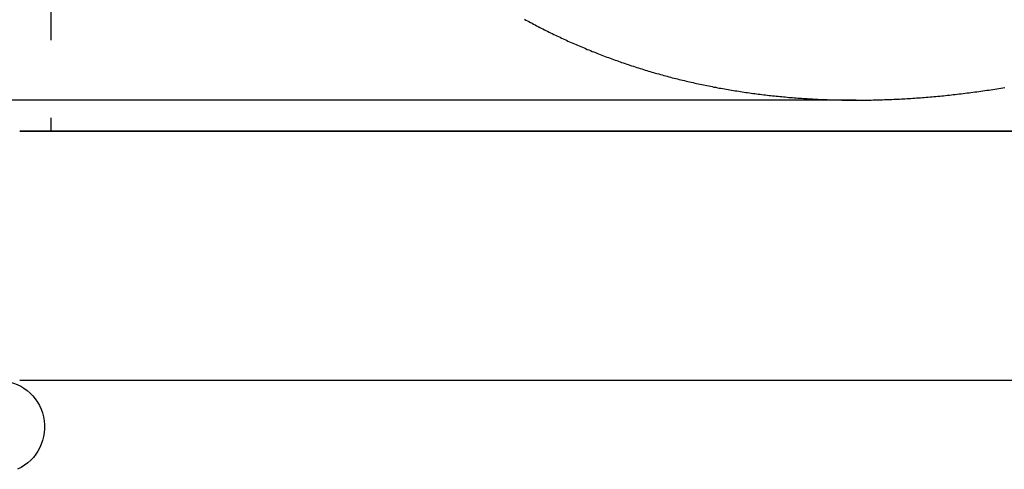
# Model space of a CAD drawing. Extents: x -544 to -43, y -46 to 464.
# Drawn here: x -497 to -481, y 258 to 265 of the extents above; entities that cross this region are included whole.
import ezdxf

# ---------------------------------------------------------------- set-up
doc = ezdxf.new("R2010")
doc.units = 0
doc.header["$LTSCALE"] = 10
doc.linetypes.add('VERDECKT', pattern=[0.375, 0.25, -0.125])
doc.layers.get('0').update_dxf_attribs({"linetype": 'CONTINUOUS'})
doc.layers.add('STEMPEL', color=3, linetype='CONTINUOUS')

# ---------------------------------------------------------------- blocks, each defined once
blk = doc.blocks.new('A$CF86ACB13')
at = {"color": 1, "linetype": 'VERDECKT', "extrusion": (0, 1, -2e-16)}
for p, q in [((-496.134, 387.587), (-496.134, 263.621)), ((-483.199, 264.121), (-483.199, 264.121))]:
    blk.add_line(p, q, dxfattribs=at)
at = {"color": 3, "linetype": 'CONTINUOUS', "extrusion": (0, 1, -2e-16)}
for p, q in [((-483.199, 264.121), (-506.443, 264.121)), ((-496.634, 263.621), (-397.634, 263.621)), ((-397.634, 263.621), (-496.634, 263.621)), ((-496.634, 259.621), (-397.634, 259.621))]:
    blk.add_line(p, q, dxfattribs=at)
at = {"color": 1}
blk.add_polyline3d([(-488.527, 265.422, 0), (-488.503, 265.408, 0), (-488.478, 265.395, 0), (-488.453, 265.382, 0), (-488.429, 265.368, 0), (-488.404, 265.355, 0), (-488.379, 265.342, 0), (-488.355, 265.329, 0), (-488.33, 265.316, 0), (-488.305, 265.303, 0), (-488.28, 265.29, 0), (-488.255, 265.277, 0), (-488.23, 265.265, 0), (-488.205, 265.252, 0), (-488.18, 265.24, 0), (-488.155, 265.227, 0), (-488.13, 265.215, 0), (-488.105, 265.202, 0), (-488.08, 265.19, 0), (-488.054, 265.178, 0), (-488.029, 265.166, 0), (-488.004, 265.154, 0), (-487.978, 265.142, 0), (-487.953, 265.13, 0), (-487.928, 265.118, 0), (-487.902, 265.106, 0), (-487.877, 265.094, 0), (-487.851, 265.083, 0), (-487.826, 265.071, 0), (-487.8, 265.059, 0), (-487.775, 265.048, 0), (-487.749, 265.037, 0), (-487.723, 265.025, 0), (-487.697, 265.014, 0), (-487.672, 265.003, 0), (-487.646, 264.992, 0), (-487.62, 264.981, 0), (-487.594, 264.97, 0), (-487.568, 264.959, 0), (-487.542, 264.948, 0), (-487.516, 264.937, 0), (-487.49, 264.927, 0), (-487.464, 264.916, 0), (-487.438, 264.905, 0), (-487.412, 264.895, 0), (-487.386, 264.885, 0), (-487.36, 264.874, 0), (-487.334, 264.864, 0), (-487.308, 264.854, 0), (-487.281, 264.844, 0), (-487.255, 264.834, 0), (-487.229, 264.824, 0), (-487.202, 264.814, 0), (-487.176, 264.804, 0), (-487.149, 264.794, 0), (-487.123, 264.784, 0), (-487.097, 264.775, 0), (-487.07, 264.765, 0), (-487.043, 264.756, 0), (-487.017, 264.746, 0), (-486.99, 264.737, 0), (-486.964, 264.728, 0), (-486.937, 264.719, 0), (-486.91, 264.709, 0), (-486.883, 264.7, 0), (-486.857, 264.691, 0), (-486.83, 264.682, 0), (-486.803, 264.674, 0), (-486.776, 264.665, 0), (-486.749, 264.656, 0), (-486.722, 264.647, 0), (-486.695, 264.639, 0), (-486.668, 264.63, 0), (-486.641, 264.622, 0), (-486.614, 264.614, 0), (-486.587, 264.605, 0), (-486.56, 264.597, 0), (-486.533, 264.589, 0), (-486.506, 264.581, 0), (-486.479, 264.573, 0), (-486.451, 264.565, 0), (-486.424, 264.557, 0), (-486.397, 264.549, 0), (-486.369, 264.542, 0), (-486.342, 264.534, 0), (-486.315, 264.526, 0), (-486.287, 264.519, 0), (-486.26, 264.511, 0), (-486.232, 264.504, 0), (-486.205, 264.497, 0), (-486.177, 264.49, 0), (-486.15, 264.482, 0), (-486.122, 264.475, 0), (-486.095, 264.468, 0), (-486.067, 264.461, 0), (-486.039, 264.455, 0), (-486.012, 264.448, 0), (-485.984, 264.441, 0), (-485.956, 264.434, 0), (-485.928, 264.428, 0), (-485.901, 264.421, 0), (-485.873, 264.415, 0), (-485.845, 264.408, 0), (-485.817, 264.402, 0), (-485.789, 264.396, 0), (-485.761, 264.39, 0), (-485.733, 264.384, 0), (-485.705, 264.378, 0), (-485.677, 264.372, 0), (-485.649, 264.366, 0), (-485.621, 264.36, 0), (-485.593, 264.354, 0), (-485.565, 264.349, 0), (-485.537, 264.343, 0), (-485.509, 264.338, 0), (-485.481, 264.332, 0), (-485.452, 264.327, 0), (-485.424, 264.321, 0), (-485.396, 264.316, 0), (-485.368, 264.311, 0), (-485.339, 264.306, 0), (-485.311, 264.301, 0), (-485.283, 264.296, 0), (-485.254, 264.291, 0), (-485.226, 264.286, 0), (-485.198, 264.281, 0), (-485.169, 264.277, 0), (-485.141, 264.272, 0), (-485.112, 264.268, 0), (-485.084, 264.263, 0), (-485.055, 264.259, 0), (-485.027, 264.254, 0), (-484.998, 264.25, 0), (-484.969, 264.246, 0), (-484.941, 264.242, 0), (-484.912, 264.238, 0), (-484.884, 264.234, 0), (-484.855, 264.23, 0), (-484.826, 264.226, 0), (-484.797, 264.222, 0), (-484.769, 264.219, 0), (-484.74, 264.215, 0), (-484.711, 264.211, 0), (-484.682, 264.208, 0), (-484.654, 264.205, 0), (-484.625, 264.201, 0), (-484.596, 264.198, 0), (-484.567, 264.195, 0), (-484.538, 264.192, 0), (-484.509, 264.189, 0), (-484.48, 264.186, 0), (-484.451, 264.183, 0), (-484.422, 264.18, 0), (-484.393, 264.177, 0), (-484.364, 264.174, 0), (-484.335, 264.172, 0), (-484.306, 264.169, 0), (-484.277, 264.166, 0), (-484.248, 264.164, 0), (-484.219, 264.162, 0), (-484.19, 264.159, 0), (-484.161, 264.157, 0), (-484.132, 264.155, 0), (-484.102, 264.153, 0), (-484.073, 264.151, 0), (-484.044, 264.149, 0), (-484.015, 264.147, 0), (-483.986, 264.145, 0), (-483.956, 264.143, 0), (-483.927, 264.142, 0), (-483.898, 264.14, 0), (-483.869, 264.138, 0), (-483.839, 264.137, 0), (-483.81, 264.136, 0), (-483.781, 264.134, 0), (-483.751, 264.133, 0), (-483.722, 264.132, 0), (-483.693, 264.13, 0), (-483.663, 264.129, 0), (-483.634, 264.128, 0), (-483.604, 264.127, 0), (-483.575, 264.127, 0), (-483.546, 264.126, 0), (-483.516, 264.125, 0), (-483.487, 264.124, 0), (-483.457, 264.124, 0), (-483.428, 264.123, 0), (-483.398, 264.123, 0), (-483.369, 264.122, 0), (-483.339, 264.122, 0), (-483.31, 264.122, 0), (-483.28, 264.121, 0), (-483.251, 264.121, 0), (-483.221, 264.121, 0), (-483.191, 264.121, 0), (-483.162, 264.121, 0), (-483.132, 264.121, 0), (-483.102, 264.121, 0), (-483.073, 264.122, 0), (-483.043, 264.122, 0), (-483.013, 264.122, 0), (-482.983, 264.123, 0), (-482.953, 264.123, 0), (-482.924, 264.124, 0), (-482.894, 264.125, 0), (-482.864, 264.125, 0), (-482.834, 264.126, 0), (-482.804, 264.127, 0), (-482.773, 264.128, 0), (-482.743, 264.129, 0), (-482.713, 264.13, 0), (-482.683, 264.131, 0), (-482.653, 264.132, 0), (-482.622, 264.133, 0), (-482.592, 264.135, 0), (-482.562, 264.136, 0), (-482.531, 264.138, 0), (-482.501, 264.139, 0), (-482.471, 264.141, 0), (-482.44, 264.142, 0), (-482.41, 264.144, 0), (-482.379, 264.146, 0), (-482.348, 264.148, 0), (-482.318, 264.15, 0), (-482.287, 264.152, 0), (-482.256, 264.154, 0), (-482.226, 264.156, 0), (-482.195, 264.158, 0), (-482.164, 264.16, 0), (-482.133, 264.163, 0), (-482.103, 264.165, 0), (-482.072, 264.168, 0), (-482.041, 264.17, 0), (-482.01, 264.173, 0), (-481.979, 264.176, 0), (-481.948, 264.178, 0), (-481.917, 264.181, 0), (-481.886, 264.184, 0), (-481.855, 264.187, 0), (-481.823, 264.19, 0), (-481.792, 264.193, 0), (-481.761, 264.196, 0), (-481.73, 264.2, 0), (-481.698, 264.203, 0), (-481.667, 264.206, 0), (-481.636, 264.21, 0), (-481.604, 264.213, 0), (-481.573, 264.217, 0), (-481.542, 264.22, 0), (-481.51, 264.224, 0), (-481.479, 264.228, 0), (-481.447, 264.232, 0), (-481.416, 264.236, 0), (-481.384, 264.24, 0), (-481.352, 264.244, 0), (-481.321, 264.248, 0), (-481.289, 264.252, 0), (-481.257, 264.256, 0), (-481.226, 264.261, 0), (-481.194, 264.265, 0), (-481.162, 264.27, 0), (-481.13, 264.274, 0), (-481.098, 264.279, 0), (-481.067, 264.284, 0), (-481.035, 264.288, 0), (-481.003, 264.293, 0), (-480.971, 264.298, 0), (-480.939, 264.303, 0), (-480.907, 264.308, 0), (-480.875, 264.313, 0), (-480.843, 264.319, 0), (-480.811, 264.324, 0)], dxfattribs=at)
at = {"color": 3, "linetype": 'CONTINUOUS'}
blk.add_circle((-517.134, 290.621), 26.5, dxfattribs=at)
at = {"color": 3, "linetype": 'CONTINUOUS', "extrusion": (0, -2e-16, -1)}
blk.add_circle((517.134, 290.621), 26.063, dxfattribs=at)
blk.add_arc((496.984, 258.871), 0.75, 90, 245, dxfattribs=at)

msp = doc.modelspace()

# ---------------------------------------------------------------- block references
at = {"layer": 'STEMPEL'}
msp.add_blockref('A$CF86ACB13', (0, 0), dxfattribs=at)

doc.saveas('drawing.dxf')
